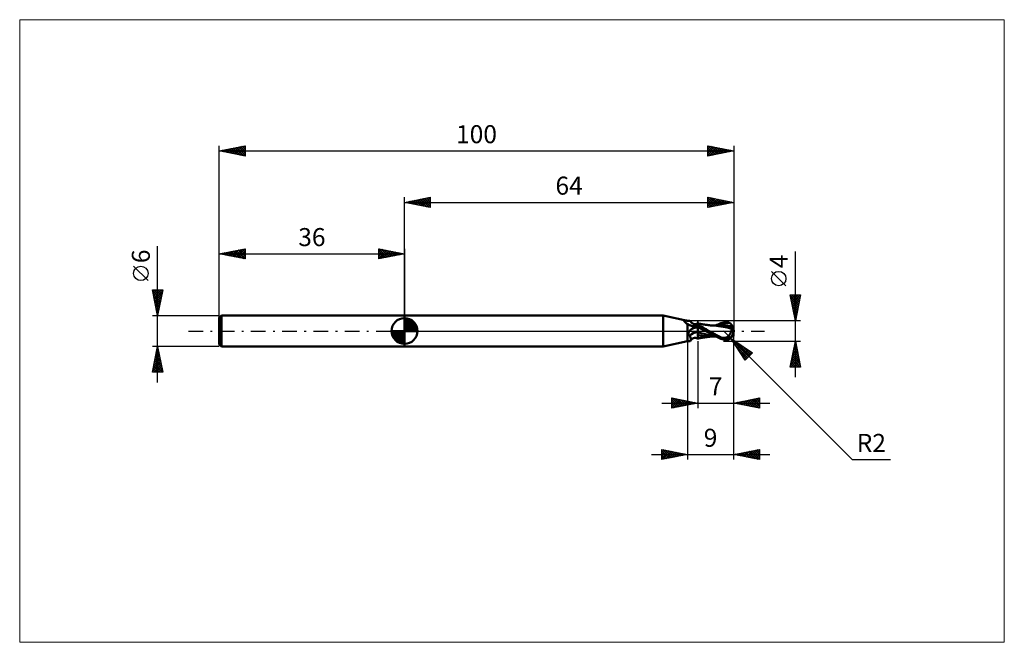
# Model space of a CAD drawing. Units: millimetres. Extents: x -75 to 117, y -61 to 61.
import ezdxf
from ezdxf.enums import TextEntityAlignment as Align

# ---------------------------------------------------------------- set-up
doc = ezdxf.new("R2010")
doc.units = ezdxf.units.MM
doc.header["$LTSCALE"] = 7.15
doc.linetypes.add('LONGDASH_DASH', pattern=[0.85, 0.4, -0.2, 0.05, -0.2])
for name, color, linetype in [('1', 4, 'CONTINUOUS'), ('2', 7, 'CONTINUOUS'), ('4', 2, 'LONGDASH_DASH'), ('CUT', 1, 'CONTINUOUS'), ('INFTOTAL', 9, 'CONTINUOUS'), ('NOCUT', 7, 'CONTINUOUS'), ('SK1', 4, 'CONTINUOUS'), ('SK2', 7, 'CONTINUOUS'), ('SK4', 2, 'LONGDASH_DASH')]:
    doc.layers.add(name, color=color, linetype=linetype)
doc.styles.get("Standard").update_dxf_attribs({"font": 'Monospac821 BT'})

msp = doc.modelspace()

# ---------------------------------------------------------------- linework, layer by layer
at = {"layer": '1', "color": 4, "linetype": 'CONTINUOUS', "lineweight": 50}
for p, q in [((0, 3), (50.3, 3)), ((0, -3), (0, 3)), ((55, 2), (50.3, 3)), ((50.3, -3), (50.3, 3)), ((54.3, 1.95), (54.36, 1.96)), ((54.36, 1.91), (54.3, 1.95)), ((54.36, 1.96), (54.4, 1.97)), ((54.4, 1.97), (54.45, 1.98)), ((54.45, 1.98), (54.49, 1.99)), ((54.49, 1.99), (54.52, 2)), ((54.52, 2), (54.55, 2)), ((54.55, 2), (54.58, 2.01)), ((54.58, 2.01), (54.61, 2.02)), ((54.61, 2.02), (54.63, 2.03)), ((54.63, 2.03), (54.65, 2.03)), ((54.65, 2.03), (54.67, 2.04)), ((54.72, 2.03), (54.67, 2.04)), ((54.77, 2.02), (54.72, 2.03)), ((54.81, 2.02), (54.77, 2.02)), ((54.86, 2.01), (54.81, 2.02)), ((54.91, 2), (54.86, 2.01)), ((54.95, 2), (54.91, 2)), ((55, 1.99), (54.95, 2)), ((55, 2), (55.21, 2)), ((55, 1.99), (55, 2)), ((55, 1.99), (55.04, 1.99)), ((55.04, 1.99), (55.07, 2)), ((55.07, 2), (55.11, 2)), ((55.11, 2), (55.14, 2)), ((55.14, 2), (55.17, 2)), ((55.17, 2), (55.21, 2)), ((55.27, 2), (55.21, 2)), ((55.34, 1.99), (55.27, 2)), ((55.4, 1.98), (55.34, 1.99)), ((55.45, 1.97), (55.4, 1.98)), ((55.5, 1.96), (55.45, 1.97)), ((55.54, 1.93), (55.5, 1.96)), ((55.58, 1.91), (55.54, 1.93)), ((54.41, 1.86), (54.36, 1.91)), ((54.46, 1.8), (54.41, 1.86)), ((54.52, 1.75), (54.46, 1.8)), ((54.58, 1.7), (54.52, 1.75)), ((54.65, 1.64), (54.58, 1.7)), ((54.71, 1.58), (54.65, 1.64)), ((54.78, 1.53), (54.71, 1.58)), ((54.85, 1.47), (54.78, 1.53)), ((54.92, 1.41), (54.85, 1.47)), ((55, 1.36), (54.92, 1.41)), ((55.09, 1.3), (55, 1.36)), ((55, -2), (55, 1.36)), ((55.19, 1.25), (55.09, 1.3)), ((55.29, 1.2), (55.19, 1.25)), ((55.39, 1.16), (55.29, 1.2)), ((55.49, 1.12), (55.39, 1.16)), ((55.4, -0.03), (55.43, 0)), ((55.43, 0), (55.46, 0.04)), ((55.46, 0.04), (55.5, 0.09)), ((55.6, 1.08), (55.49, 1.12)), ((55.5, 0.09), (55.54, 0.13)), ((55.54, 0.13), (55.58, 0.18)), ((55.61, 1.88), (55.58, 1.91)), ((55.58, 0.18), (55.63, 0.22)), ((55.71, 1.04), (55.6, 1.08)), ((55.64, 1.84), (55.61, 1.88)), ((55.63, 0.22), (55.67, 0.26)), ((55.67, 1.78), (55.64, 1.84)), ((55.7, 1.73), (55.67, 1.78)), ((55.67, 0.26), (55.72, 0.3)), ((55.77, 1.65), (55.7, 1.73)), ((55.82, 1), (55.71, 1.04)), ((55.72, 0.3), (55.77, 0.33)), ((55.82, 1.6), (55.77, 1.65)), ((55.77, 0.33), (55.82, 0.37)), ((55.89, 1.55), (55.82, 1.6)), ((55.93, 0.97), (55.82, 1)), ((55.82, 0.37), (55.87, 0.41)), ((55.87, 0.41), (55.92, 0.44)), ((55.96, 1.5), (55.89, 1.55)), ((55.92, 0.44), (56.05, 0.52)), ((56.04, 0.95), (55.93, 0.97)), ((56, 1.47), (55.96, 1.5)), ((56.05, 1.44), (56, 1.47)), ((56.16, 0.92), (56.04, 0.95)), ((56.11, 1.42), (56.05, 1.44)), ((56.05, 0.52), (56.2, 0.6)), ((56.19, 1.39), (56.11, 1.42)), ((56.21, 0.91), (56.16, 0.92)), ((56.27, 1.37), (56.19, 1.39)), ((56.2, 0.6), (56.35, 0.66)), ((56.26, 0.91), (56.21, 0.91)), ((56.31, 0.91), (56.26, 0.91)), ((56.34, 1.36), (56.27, 1.37)), ((56.36, 0.91), (56.31, 0.91)), ((56.4, 1.35), (56.34, 1.36)), ((56.35, 0.66), (56.5, 0.73)), ((56.36, 0.91), (56.42, 0.91)), ((56.45, 1.35), (56.4, 1.35)), ((56.42, 0.91), (56.47, 0.91)), ((56.45, 1.35), (56.54, 1.35)), ((56.47, 0.91), (56.52, 0.92)), ((56.5, 0.73), (56.66, 0.78)), ((56.52, 0.92), (56.57, 0.93)), ((56.54, 1.35), (56.63, 1.36)), ((56.57, 0.93), (56.62, 0.94)), ((56.62, 0.94), (56.66, 0.95)), ((56.63, 1.36), (56.72, 1.38)), ((56.66, 0.95), (56.71, 0.96)), ((56.66, 0.78), (56.83, 0.83)), ((56.71, 0.96), (56.75, 0.98)), ((56.72, 1.38), (56.81, 1.4)), ((56.75, 0.98), (56.79, 1)), ((56.79, 1), (56.83, 1.01)), ((56.81, 1.4), (56.89, 1.43)), ((56.83, 1.01), (56.86, 1.03)), ((56.83, 0.83), (57, 0.87)), ((56.86, 1.03), (56.89, 1.05)), ((56.89, 1.43), (57, 1.47)), ((56.89, 1.05), (56.92, 1.07)), ((56.92, 1.07), (56.94, 1.09)), ((56.94, 1.09), (56.97, 1.1)), ((56.97, 1.1), (56.98, 1.12)), ((56.98, 1.12), (57, 1.14)), ((57.05, 1.47), (57, 1.48)), ((57, -1.45), (57, 1.48)), ((57.2, 1.11), (57, 1.21)), ((57.22, 0.75), (57, 0.87)), ((57.26, 0.6), (57, 0.72)), ((57.1, 1.46), (57.05, 1.47)), ((57.15, 1.45), (57.1, 1.46)), ((57.2, 1.44), (57.15, 1.45)), ((57.25, 1.43), (57.2, 1.44)), ((57.41, 1.01), (57.2, 1.11)), ((57.44, 0.63), (57.22, 0.75)), ((57.3, 1.42), (57.25, 1.43)), ((57.52, 0.48), (57.26, 0.6)), ((57.35, 1.41), (57.3, 1.42)), ((57.41, 1.4), (57.35, 1.41)), ((57.46, 1.39), (57.41, 1.4)), ((57.62, 0.9), (57.41, 1.01)), ((57.67, 0.5), (57.44, 0.63)), ((57.51, 1.38), (57.46, 1.39)), ((57.6, 1.37), (57.51, 1.38)), ((57.79, 0.36), (57.52, 0.48)), ((57.7, 1.35), (57.6, 1.37)), ((57.83, 0.79), (57.62, 0.9)), ((57.89, 0.38), (57.67, 0.5)), ((57.79, 1.33), (57.7, 1.35)), ((57.88, 1.32), (57.79, 1.33)), ((58.05, 0.24), (57.79, 0.36)), ((58.04, 0.68), (57.83, 0.79)), ((57.95, 1.31), (57.88, 1.32)), ((58.11, 0.25), (57.89, 0.38)), ((58.02, 1.29), (57.95, 1.31)), ((58.11, 1.28), (58.02, 1.29)), ((58.24, 0.57), (58.04, 0.68)), ((58.31, 0.11), (58.05, 0.24)), ((58.19, 1.27), (58.11, 1.28)), ((58.33, 0.13), (58.11, 0.25)), ((58.28, 1.25), (58.19, 1.27)), ((58.45, 0.45), (58.24, 0.57)), ((58.36, 1.24), (58.28, 1.25)), ((58.57, -0.01), (58.31, 0.11)), ((58.55, 0), (58.33, 0.13)), ((58.45, 1.23), (58.36, 1.24)), ((58.53, 1.22), (58.45, 1.23)), ((58.65, 0.34), (58.45, 0.45)), ((58.61, 1.2), (58.53, 1.22)), ((58.55, 0), (58.55, 0)), ((58.68, 1.19), (58.61, 1.2)), ((58.84, 0.23), (58.65, 0.34)), ((58.76, 1.18), (58.68, 1.19)), ((58.84, 1.17), (58.76, 1.18)), ((58.89, 1.17), (58.84, 1.17)), ((59.04, 0.11), (58.84, 0.23)), ((58.94, 1.16), (58.89, 1.17)), ((58.99, 1.15), (58.94, 1.16)), ((59.04, 1.15), (58.99, 1.15)), ((59.11, 1.14), (59.04, 1.15)), ((59.24, 0), (59.04, 0.11)), ((59.18, 1.13), (59.11, 1.14)), ((59.25, 1.12), (59.18, 1.13)), ((59.6, -0.21), (59.24, 0)), ((59.32, 1.11), (59.25, 1.12)), ((59.37, 1.11), (59.32, 1.11)), ((59.43, 1.1), (59.37, 1.11)), ((59.49, 1.1), (59.43, 1.1)), ((59.55, 1.09), (59.49, 1.1)), ((59.61, 1.09), (59.55, 1.09)), ((59.67, 1.08), (59.61, 1.09)), ((59.74, 1.07), (59.67, 1.08)), ((59.8, 1.07), (59.74, 1.07)), ((59.86, 1.06), (59.8, 1.07)), ((59.93, 1.06), (59.86, 1.06)), ((59.99, 1.05), (59.93, 1.06)), ((60.06, 1.05), (59.99, 1.05)), ((60.07, 1.05), (60.01, 1.05)), ((60.11, 1.05), (60.06, 1.05)), ((60.14, 1.05), (60.07, 1.05)), ((60.17, 1.04), (60.11, 1.05)), ((60.2, 1.05), (60.14, 1.05)), ((60.22, 1.04), (60.17, 1.04)), ((60.25, 1.05), (60.2, 1.05)), ((60.28, 1.04), (60.22, 1.04)), ((60.31, 1.05), (60.25, 1.05)), ((60.64, 1.01), (60.28, 1.04)), ((60.37, 1.05), (60.31, 1.05)), ((60.45, 1.05), (60.37, 1.05)), ((60.53, 1.05), (60.45, 1.05)), ((60.48, 1.05), (60.73, 1.18)), ((60.6, 1.05), (60.53, 1.05)), ((60.69, 1.05), (60.6, 1.05)), ((61.04, 0.97), (60.64, 1.01)), ((60.79, 1.05), (60.69, 1.05)), ((60.73, 1.18), (60.99, 1.29)), ((60.88, 1.05), (60.79, 1.05)), ((60.96, 1.05), (60.88, 1.05)), ((60.9, 1.04), (61.28, 1.17)), ((61.05, 1.05), (60.96, 1.05)), ((60.99, 1.29), (61.24, 1.4)), ((61.48, 0.9), (61.04, 0.97)), ((61.14, 1.05), (61.05, 1.05)), ((61.22, 1.05), (61.14, 1.05)), ((61.29, 1.05), (61.22, 1.05)), ((61.24, 1.4), (61.49, 1.5)), ((61.28, 1.17), (61.65, 1.29)), ((61.39, 1.05), (61.29, 1.05)), ((61.49, 1.05), (61.39, 1.05)), ((61.92, 0.83), (61.48, 0.9)), ((61.49, 1.5), (61.75, 1.59)), ((61.58, 1.05), (61.49, 1.05)), ((61.68, 1.05), (61.58, 1.05)), ((61.65, 1.29), (62.02, 1.39)), ((61.93, 1.05), (61.68, 1.05)), ((61.75, 1.59), (62, 1.68)), ((62.34, 0.74), (61.92, 0.83)), ((62.18, 1.04), (61.93, 1.05)), ((62, 1.68), (62.08, 1.7)), ((62.02, 1.39), (62.39, 1.48)), ((62.08, 1.7), (62.16, 1.72)), ((62.16, 1.72), (62.23, 1.73)), ((62.42, 1.03), (62.18, 1.04)), ((62.23, 1.73), (62.31, 1.75)), ((62.31, 1.75), (62.39, 1.75)), ((62.74, 0.65), (62.34, 0.74)), ((62.39, 1.75), (62.47, 1.76)), ((62.39, 1.48), (62.76, 1.55)), ((62.67, 1.01), (62.42, 1.03)), ((62.47, 1.76), (62.54, 1.76)), ((62.62, 1.75), (62.54, 1.76)), ((62.69, 1.75), (62.62, 1.75)), ((62.92, 0.98), (62.67, 1.01)), ((62.77, 1.73), (62.69, 1.75)), ((63.18, 0.54), (62.74, 0.65)), ((62.76, 1.55), (63.13, 1.6)), ((62.84, 1.72), (62.77, 1.73)), ((62.92, 1.69), (62.84, 1.72)), ((62.99, 1.67), (62.92, 1.69)), ((63.17, 0.95), (62.92, 0.98)), ((63.06, 1.64), (62.99, 1.67)), ((63.13, 1.6), (63.06, 1.64)), ((63.2, 1.56), (63.13, 1.6)), ((63.26, 0.94), (63.17, 0.95)), ((63.63, 0.42), (63.18, 0.54)), ((63.26, 1.52), (63.2, 1.56)), ((63.32, 1.48), (63.26, 1.52)), ((63.35, 0.93), (63.26, 0.94)), ((63.38, 1.43), (63.32, 1.48)), ((63.43, 0.92), (63.35, 0.93)), ((63.43, 1.39), (63.38, 1.43)), ((63.48, 1.34), (63.43, 1.39)), ((63.52, 0.9), (63.43, 0.92)), ((63.52, 1.29), (63.48, 1.34)), ((63.51, -0.06), (63.53, 0.01)), ((63.56, 1.25), (63.52, 1.29)), ((63.61, 0.89), (63.52, 0.9)), ((63.53, 0.01), (63.55, 0.08)), ((63.55, 0.08), (63.57, 0.15)), ((63.6, 1.2), (63.56, 1.25)), ((63.57, 0.15), (63.59, 0.22)), ((63.59, 0.22), (63.6, 0.29)), ((63.63, 1.16), (63.6, 1.2)), ((63.6, 0.29), (63.62, 0.36)), ((63.7, 0.87), (63.61, 0.89)), ((63.62, 0.36), (63.63, 0.42)), ((63.65, 1.12), (63.63, 1.16)), ((63.63, 0.5), (63.64, 0.5)), ((63.63, 0.49), (63.63, 0.5)), ((63.63, 0.48), (63.63, 0.49)), ((63.63, 0.47), (63.63, 0.48)), ((63.63, 0.46), (63.63, 0.47)), ((63.63, 0.45), (63.63, 0.46)), ((63.63, 0.44), (63.63, 0.45)), ((63.63, 0.42), (63.63, 0.44)), ((63.64, 0.5), (63.65, 0.51)), ((63.67, 1.09), (63.65, 1.12)), ((63.65, 0.51), (63.66, 0.51)), ((63.66, 0.51), (63.67, 0.51)), ((63.69, 1.05), (63.67, 1.09)), ((63.67, 0.51), (63.68, 0.51)), ((63.68, 0.51), (63.69, 0.52)), ((63.71, 1.02), (63.69, 1.05)), ((63.69, 0.52), (63.7, 0.52)), ((63.7, 0.87), (63.71, 0.88)), ((63.7, 0.85), (63.7, 0.87)), ((63.7, 0.82), (63.7, 0.85)), ((63.7, 0.79), (63.7, 0.82)), ((63.7, 0.76), (63.7, 0.79)), ((63.7, 0.73), (63.7, 0.76)), ((63.7, 0.7), (63.7, 0.73)), ((63.7, 0.67), (63.7, 0.7)), ((63.7, 0.63), (63.7, 0.67)), ((63.7, 0.59), (63.7, 0.63)), ((63.7, 0.56), (63.7, 0.59)), ((63.7, 0.52), (63.7, 0.56)), ((63.72, 0.99), (63.71, 1.02)), ((63.71, 0.88), (63.72, 0.9)), ((63.72, 0.96), (63.72, 0.99)), ((63.73, 0.94), (63.72, 0.96)), ((63.72, 0.9), (63.73, 0.91)), ((63.73, 0.91), (63.73, 0.94)), ((64, 0), (63.94, 0)), ((55.21, -0.47), (55.22, -0.44)), ((55.21, -0.51), (55.21, -0.47)), ((55.21, -0.54), (55.21, -0.51)), ((55.21, -0.58), (55.21, -0.54)), ((55.21, -0.61), (55.21, -0.58)), ((55.22, -0.65), (55.21, -0.61)), ((55.22, -0.4), (55.23, -0.37)), ((55.22, -0.44), (55.22, -0.4)), ((55.23, -0.68), (55.22, -0.65)), ((55.23, -0.37), (55.24, -0.33)), ((55.24, -0.71), (55.23, -0.68)), ((55.24, -0.33), (55.25, -0.3)), ((55.25, -0.74), (55.24, -0.71)), ((55.25, -0.3), (55.27, -0.27)), ((55.27, -0.77), (55.25, -0.74)), ((55.27, -0.27), (55.28, -0.23)), ((55.29, -0.8), (55.27, -0.77)), ((55.28, -0.23), (55.3, -0.2)), ((55.31, -0.83), (55.29, -0.8)), ((55.3, -0.2), (55.32, -0.17)), ((55.33, -0.85), (55.31, -0.83)), ((55.32, -0.17), (55.33, -0.13)), ((55.33, -0.13), (55.36, -0.1)), ((55.35, -0.88), (55.33, -0.85)), ((55.38, -0.9), (55.35, -0.88)), ((55.36, -0.1), (55.38, -0.07)), ((55.38, -0.07), (55.4, -0.03)), ((55.41, -0.92), (55.38, -0.9)), ((55.44, -0.94), (55.41, -0.92)), ((55.47, -0.96), (55.44, -0.94)), ((55.51, -1.06), (55.47, -0.96)), ((55.55, -1.16), (55.51, -1.06)), ((55.59, -1.25), (55.55, -1.16)), ((55.56, -1.92), (55.6, -1.89)), ((55.62, -1.34), (55.59, -1.25)), ((55.6, -1.89), (55.64, -1.84)), ((55.64, -1.43), (55.62, -1.34)), ((55.66, -1.51), (55.64, -1.43)), ((55.64, -1.84), (55.67, -1.78)), ((55.64, -1.84), (55.66, -1.79)), ((55.67, -1.59), (55.66, -1.51)), ((55.66, -1.79), (55.67, -1.73)), ((55.68, -1.66), (55.67, -1.59)), ((55.67, -1.73), (55.68, -1.66)), ((55.67, -1.78), (55.7, -1.73)), ((55.7, -1.73), (55.77, -1.65)), ((55.77, -1.65), (55.82, -1.6)), ((55.82, -1.6), (55.89, -1.55)), ((55.89, -1.55), (55.96, -1.5)), ((55.96, -1.5), (56, -1.47)), ((56, -1.47), (56.05, -1.44)), ((56.05, -1.44), (56.11, -1.42)), ((56.11, -1.42), (56.19, -1.39)), ((56.19, -1.39), (56.27, -1.37)), ((56.27, -1.37), (56.34, -1.36)), ((56.34, -1.36), (56.4, -1.35)), ((56.4, -1.35), (56.45, -1.35)), ((56.54, -1.35), (56.45, -1.35)), ((56.63, -1.36), (56.54, -1.35)), ((56.72, -1.38), (56.63, -1.36)), ((56.81, -1.4), (56.72, -1.38)), ((56.89, -1.43), (56.81, -1.4)), ((57, -1.47), (56.89, -1.43)), ((57.42, -0.36), (57, -0.24)), ((57.43, -0.86), (57, -0.77)), ((57, -1.46), (57, -1.45)), ((57, -1.47), (57, -1.46)), ((57, -1.48), (57.05, -1.47)), ((57, -1.48), (57, -1.47)), ((57, -1.47), (57, -1.47)), ((57, -1.48), (57, -1.48)), ((57, -1.48), (57, -1.48)), ((57.05, -1.47), (57.1, -1.46)), ((57.1, -1.46), (57.15, -1.45)), ((57.15, -1.45), (57.2, -1.44)), ((57.2, -1.44), (57.25, -1.43)), ((57.25, -1.43), (57.31, -1.42)), ((57.31, -1.42), (57.36, -1.41)), ((57.36, -1.41), (57.41, -1.4)), ((57.41, -1.4), (57.46, -1.39)), ((57.83, -0.48), (57.42, -0.36)), ((57.88, -0.93), (57.43, -0.86)), ((57.46, -1.39), (57.51, -1.38)), ((57.51, -1.38), (57.61, -1.36)), ((57.61, -1.36), (57.7, -1.35)), ((57.7, -1.35), (57.79, -1.33)), ((57.79, -1.33), (57.89, -1.32)), ((58.25, -0.58), (57.83, -0.48)), ((58.31, -0.98), (57.88, -0.93)), ((57.89, -1.32), (57.95, -1.3)), ((57.95, -1.3), (58.02, -1.29)), ((58.02, -1.29), (58.11, -1.28)), ((58.11, -1.28), (58.2, -1.27)), ((58.2, -1.27), (58.28, -1.25)), ((58.66, -0.68), (58.25, -0.58)), ((58.28, -1.25), (58.37, -1.24)), ((58.73, -1.02), (58.31, -0.98)), ((58.37, -1.24), (58.45, -1.23)), ((58.45, -1.23), (58.53, -1.21)), ((58.53, -1.21), (58.61, -1.2)), ((58.56, 0), (58.55, 0)), ((58.56, -0.01), (58.56, 0)), ((58.57, -0.01), (58.56, -0.01)), ((58.56, -0.01), (58.56, -0.01)), ((58.57, -0.01), (58.57, -0.01)), ((59.1, -0.32), (58.57, -0.01)), ((58.61, -1.2), (58.69, -1.19)), ((59.08, -0.78), (58.66, -0.68)), ((58.69, -1.19), (58.77, -1.18)), ((59.15, -1.05), (58.73, -1.02)), ((58.77, -1.18), (58.84, -1.17)), ((58.84, -1.17), (58.89, -1.16)), ((58.89, -1.16), (58.94, -1.16)), ((58.94, -1.16), (58.99, -1.15)), ((58.99, -1.15), (59.04, -1.15)), ((59.04, -1.15), (59.11, -1.14)), ((59.49, -0.85), (59.08, -0.78)), ((59.62, -0.6), (59.1, -0.32)), ((59.11, -1.14), (59.18, -1.13)), ((59.62, -1.05), (59.15, -1.05)), ((59.18, -1.13), (59.25, -1.12)), ((59.25, -1.12), (59.32, -1.11)), ((59.32, -1.11), (59.38, -1.11)), ((59.38, -1.11), (59.44, -1.1)), ((59.44, -1.1), (59.5, -1.1)), ((59.91, -0.92), (59.49, -0.85)), ((59.5, -1.1), (59.56, -1.09)), ((59.56, -1.09), (59.62, -1.09)), ((59.94, -0.4), (59.6, -0.21)), ((60.06, -0.84), (59.62, -0.6)), ((59.62, -1.05), (59.69, -1.05)), ((59.62, -1.09), (59.68, -1.08)), ((59.68, -1.08), (59.75, -1.07)), ((59.69, -1.05), (59.75, -1.05)), ((59.75, -1.05), (59.82, -1.05)), ((59.75, -1.07), (59.81, -1.07)), ((59.81, -1.07), (59.87, -1.06)), ((59.82, -1.05), (59.89, -1.05)), ((59.87, -1.06), (59.94, -1.06)), ((59.89, -1.05), (59.96, -1.05)), ((60.32, -0.97), (59.91, -0.92)), ((60.23, -0.56), (59.94, -0.4)), ((59.94, -1.06), (60, -1.05)), ((59.96, -1.05), (60.02, -1.05)), ((60.02, -1.05), (60.09, -1.05)), ((60.41, -1.02), (60.06, -0.84)), ((60.09, -1.05), (60.16, -1.05)), ((60.16, -1.05), (60.21, -1.05)), ((60.21, -1.05), (60.27, -1.05)), ((60.47, -0.69), (60.23, -0.56)), ((60.27, -1.05), (60.33, -1.05)), ((60.33, -1.05), (60.4, -1.05)), ((60.4, -1.05), (60.48, -1.05)), ((60.69, -1.16), (60.41, -1.02)), ((60.66, -0.8), (60.47, -0.69)), ((60.84, -0.9), (60.66, -0.8)), ((60.95, -1.28), (60.69, -1.16)), ((61.03, -0.99), (60.84, -0.9)), ((61.21, -1.39), (60.95, -1.28)), ((61.21, -1.08), (61.03, -0.99)), ((61.4, -1.17), (61.21, -1.08)), ((61.48, -1.49), (61.21, -1.39)), ((61.58, -1.25), (61.4, -1.17)), ((61.74, -1.59), (61.48, -1.49)), ((61.77, -1.33), (61.58, -1.25)), ((62, -1.68), (61.74, -1.59)), ((61.77, -1.33), (61.85, -1.33)), ((61.77, -1.36), (61.77, -1.33)), ((61.85, -1.33), (61.93, -1.33)), ((61.93, -1.33), (62.02, -1.32)), ((62, -1.68), (62, -1.48)), ((62.08, -1.7), (62, -1.68)), ((62.02, -1.32), (62.1, -1.32)), ((62.16, -1.72), (62.08, -1.7)), ((62.1, -1.32), (62.18, -1.32)), ((62.23, -1.73), (62.16, -1.72)), ((62.18, -1.32), (62.26, -1.32)), ((62.31, -1.75), (62.23, -1.73)), ((62.26, -1.32), (62.34, -1.32)), ((62.39, -1.75), (62.31, -1.75)), ((62.34, -1.32), (62.43, -1.31)), ((62.34, -1.51), (62.34, -1.32)), ((62.47, -1.76), (62.39, -1.75)), ((62.43, -1.31), (62.51, -1.29)), ((62.54, -1.76), (62.47, -1.76)), ((62.51, -1.29), (62.58, -1.27)), ((62.54, -1.76), (62.62, -1.75)), ((62.58, -1.27), (62.64, -1.25)), ((62.62, -1.75), (62.69, -1.75)), ((62.64, -1.25), (62.7, -1.21)), ((62.69, -1.75), (62.77, -1.73)), ((62.7, -1.21), (62.76, -1.18)), ((62.76, -1.18), (62.82, -1.14)), ((62.77, -1.73), (62.84, -1.72)), ((62.82, -1.14), (62.88, -1.1)), ((62.84, -1.72), (62.92, -1.69)), ((62.88, -1.1), (62.93, -1.05)), ((62.92, -1.69), (62.99, -1.67)), ((62.93, -1.05), (62.99, -1)), ((62.99, -1), (63.04, -0.94)), ((62.99, -1.67), (63.06, -1.64)), ((63.04, -0.94), (63.09, -0.88)), ((63.06, -1.64), (63.13, -1.6)), ((63.09, -0.88), (63.14, -0.82)), ((63.13, -1.6), (63.2, -1.56)), ((63.14, -0.82), (63.18, -0.75)), ((63.18, -0.75), (63.23, -0.68)), ((63.2, -1.56), (63.26, -1.52)), ((63.23, -0.68), (63.27, -0.61)), ((63.26, -1.52), (63.32, -1.48)), ((63.27, -0.61), (63.31, -0.54)), ((63.31, -0.54), (63.35, -0.46)), ((63.32, -1.48), (63.38, -1.43)), ((63.35, -0.46), (63.39, -0.38)), ((63.38, -1.43), (63.43, -1.39)), ((63.39, -0.38), (63.42, -0.3)), ((63.42, -0.3), (63.45, -0.22)), ((63.43, -1.39), (63.48, -1.34)), ((63.45, -0.22), (63.48, -0.14)), ((63.48, -0.14), (63.51, -0.06)), ((63.48, -1.34), (63.52, -1.29)), ((63.52, -1.29), (63.56, -1.25)), ((63.56, -1.25), (63.6, -1.2)), ((0, -3), (50.3, -3)), ((50.3, -3), (55, -2)), ((55, -2), (55.21, -2)), ((55.21, -2), (55.29, -2)), ((55.29, -2), (55.37, -1.99)), ((55.37, -1.99), (55.44, -1.97)), ((55.44, -1.97), (55.51, -1.95)), ((55.51, -1.95), (55.56, -1.92))]:
    msp.add_line(p, q, dxfattribs=at)
msp.add_arc((62, 0), 2, 323.1479, 36.8521, dxfattribs=at)
for centre, major_axis, ratio, start_param, end_param in [((56.24, 2.94), (1.15, 1.72), 0.91505, 2.615538, 2.835526), ((57.33, -2.21), (-1.67, 2.5), 0.91505, 5.770182, 6.176249), ((56.24, 2.94), (1.15, 1.72), 0.91505, 3.711932, 4.174693), ((62.5, 0.11), (-0.36, 1.69), 0.859393, 2.557629, 4.468234), ((62.51, 0.11), (-0.35, 1.62), 0.859393, 2.783856, 4.468234), ((62.13, -0.4), (1.78, 0.55), 0.53674, 6.13489, 6.716151), ((62.12, -0.4), (1.85, 0.57), 0.53674, 6.118193, 6.692188), ((57.12, -2.35), (-1.21, 1.81), 0.915049, 5.709777, 6.586586), ((63.09, 0.07), (-3.07, 0.31), 0.542996, 1.18357, 1.38241), ((64, 0), (-3.46, 0.37), 0.568606, 0.93159, 1.015423)]:
    msp.add_ellipse(centre, major_axis=major_axis, ratio=ratio, start_param=start_param, end_param=end_param, dxfattribs=at)
at = {"layer": '2', "color": 7, "linetype": 'CONTINUOUS', "lineweight": 25}
for p, q in [((0, 3), (0, 26)), ((0, 25), (5, 26)), ((0, 25), (64, 25)), ((5, 24), (0, 25)), ((0.03, 25.01), (0.04, 24.99)), ((0.33, 24.93), (0.49, 25.1)), ((0.38, 25.08), (0.57, 24.89)), ((0.68, 24.86), (1.02, 25.2)), ((0.73, 25.15), (1.1, 24.78)), ((1.03, 24.79), (1.55, 25.31)), ((1.09, 25.22), (1.63, 24.67)), ((1.39, 24.72), (2.08, 25.42)), ((1.44, 25.29), (2.16, 24.57)), ((1.74, 24.65), (2.61, 25.52)), ((1.79, 25.36), (2.69, 24.46)), ((2.1, 24.58), (3.14, 25.63)), ((2.15, 25.43), (3.22, 24.36)), ((2.45, 24.51), (3.67, 25.73)), ((2.5, 25.5), (3.75, 24.25)), ((2.8, 24.44), (4.2, 25.84)), ((2.85, 25.57), (4.28, 24.14)), ((3.16, 24.37), (4.73, 25.95)), ((3.21, 25.64), (4.81, 24.04)), ((3.51, 24.3), (5, 25.79)), ((3.56, 25.71), (5, 24.27)), ((3.86, 24.23), (5, 25.36)), ((3.92, 25.78), (5, 24.7)), ((4.22, 24.16), (5, 24.94)), ((4.27, 25.85), (5, 25.12)), ((4.62, 25.92), (5, 25.55)), ((4.98, 26), (5, 25.97)), ((5, 26), (5, 24)), ((59, 24), (59, 26)), ((59, 26), (64, 25)), ((59, 25.99), (59.01, 26)), ((59, 25.56), (59.36, 25.93)), ((59, 25.14), (59.72, 25.86)), ((59, 25.85), (60.54, 24.31)), ((59, 24.72), (60.07, 25.79)), ((59, 24.29), (60.42, 25.72)), ((59, 25.43), (60.19, 24.24)), ((64, 25), (59, 24)), ((59, 25), (59.84, 24.17)), ((59.17, 24.03), (60.78, 25.64)), ((59.35, 25.93), (60.9, 24.38)), ((59.7, 24.14), (61.13, 25.57)), ((59.88, 25.82), (61.25, 24.45)), ((60.23, 24.25), (61.48, 25.5)), ((60.41, 25.72), (61.6, 24.52)), ((60.76, 24.35), (61.84, 25.43)), ((60.94, 25.61), (61.96, 24.59)), ((61.29, 24.46), (62.19, 25.36)), ((61.47, 25.51), (62.31, 24.66)), ((61.82, 24.56), (62.54, 25.29)), ((62, 25.4), (62.67, 24.73)), ((62.35, 24.67), (62.9, 25.22)), ((62.53, 25.29), (63.02, 24.8)), ((62.88, 24.78), (63.25, 25.15)), ((63.06, 25.19), (63.37, 24.87)), ((63.41, 24.88), (63.61, 25.08)), ((63.59, 25.08), (63.73, 24.95)), ((63.94, 24.99), (63.96, 25.01)), ((64, 26), (64, -1)), ((4.57, 24.09), (5, 24.52)), ((4.92, 24.02), (5, 24.09)), ((59, 24.58), (59.48, 24.1)), ((59, 24.16), (59.13, 24.03)), ((76, -9), (76, 15.47)), ((74.15, 8.79), (71.35, 11.59)), ((76, 2), (75, 7)), ((75, 7), (77, 7)), ((75.03, 6.85), (76.65, 5.24)), ((75.04, 6.82), (75.22, 7)), ((75.11, 6.46), (75.65, 7)), ((75.14, 6.32), (76.58, 4.88)), ((75.18, 6.11), (76.07, 7)), ((75.24, 5.79), (76.51, 4.53)), ((75.25, 5.75), (76.49, 7)), ((75.31, 7), (76.72, 5.59)), ((75.32, 5.4), (76.92, 7)), ((75.39, 5.05), (76.91, 6.57)), ((75.46, 4.69), (76.81, 6.04)), ((75.73, 7), (76.79, 5.94)), ((77, 7), (76, 2)), ((76.16, 7), (76.86, 6.3)), ((76.58, 7), (76.93, 6.65)), ((75.35, 5.26), (76.44, 4.18)), ((75.45, 4.73), (76.36, 3.82)), ((75.53, 4.34), (76.7, 5.51)), ((75.56, 4.2), (76.29, 3.47)), ((75.6, 3.99), (76.6, 4.98)), ((75.67, 3.63), (76.49, 4.45)), ((75.74, 3.28), (76.38, 3.92)), ((77, 2), (62, 2)), ((75.67, 3.67), (76.22, 3.11)), ((75.77, 3.14), (76.15, 2.76)), ((75.81, 2.93), (76.28, 3.39)), ((75.88, 2.61), (76.08, 2.41)), ((75.89, 2.57), (76.17, 2.86)), ((75.96, 2.22), (76.07, 2.33)), ((75.98, 2.08), (76.01, 2.05)), ((55, 0), (55, -25)), ((63.42, -1.41), (62.01, 0.01)), ((64, -15), (64, 1)), ((64, -25), (64, 1)), ((63.42, -1.41), (87.01, -25)), ((63.42, -1.41), (67.66, -4.24)), ((66.25, -5.65), (63.42, -1.41)), ((63.56, -1.61), (63.62, -1.54)), ((63.56, -1.62), (66.92, -4.98)), ((63.73, -1.87), (63.88, -1.71)), ((63.9, -2.12), (64.13, -1.88)), ((57, -2), (57, -15)), ((62, -2), (77, -2)), ((64.07, -2.38), (64.39, -2.05)), ((64.24, -2.63), (64.64, -2.22)), ((64.41, -2.88), (64.9, -2.39)), ((64.41, -2.89), (66.71, -5.19)), ((64.48, -2.12), (67.13, -4.77)), ((64.57, -3.14), (65.15, -2.56)), ((64.74, -3.39), (65.41, -2.73)), ((64.91, -3.65), (65.66, -2.9)), ((65.08, -3.9), (65.92, -3.07)), ((65.25, -4.16), (66.17, -3.24)), ((65.42, -4.41), (66.42, -3.41)), ((65.59, -4.67), (66.68, -3.58)), ((65.76, -2.97), (67.35, -4.55)), ((65.76, -4.92), (66.93, -3.75)), ((67.03, -3.81), (67.56, -4.34)), ((75, -7), (76, -2)), ((75.54, -4.32), (76.31, -3.55)), ((75.64, -3.79), (76.24, -3.19)), ((75.69, -3.56), (76.47, -4.34)), ((75.75, -3.26), (76.17, -2.84)), ((75.76, -3.21), (76.36, -3.81)), ((75.83, -2.86), (76.26, -3.28)), ((75.85, -2.73), (76.1, -2.49)), ((75.9, -2.5), (76.15, -2.75)), ((75.96, -2.2), (76.03, -2.13)), ((75.97, -2.15), (76.04, -2.22)), ((76, -2), (77, -7)), ((65.26, -4.16), (66.5, -5.4)), ((65.93, -5.18), (67.19, -3.92)), ((66.1, -5.43), (67.44, -4.09)), ((66.11, -5.44), (66.28, -5.61)), ((67.66, -4.24), (66.25, -5.65)), ((75.01, -6.97), (76.66, -5.32)), ((75.11, -6.44), (76.59, -4.96)), ((75.22, -5.91), (76.52, -4.61)), ((75.26, -5.68), (76.58, -7)), ((75.32, -5.38), (76.45, -4.26)), ((75.33, -5.33), (77, -7)), ((75.4, -4.98), (76.89, -6.47)), ((75.4, -7), (76.73, -5.67)), ((75.43, -4.85), (76.38, -3.9)), ((75.48, -4.62), (76.79, -5.93)), ((75.55, -4.27), (76.68, -5.4)), ((75.62, -3.92), (76.57, -4.87)), ((77, -7), (75, -7)), ((75.05, -6.74), (75.31, -7)), ((75.12, -6.39), (75.73, -7)), ((75.19, -6.04), (76.16, -7)), ((75.83, -7), (76.8, -6.02)), ((76.25, -7), (76.88, -6.38)), ((76.68, -7), (76.95, -6.73)), ((52, -15), (52, -13)), ((52, -13), (57, -14)), ((52, -13.19), (52.16, -13.03)), ((52, -13.62), (52.51, -13.1)), ((52, -14.04), (52.87, -13.17)), ((52, -14.46), (53.22, -13.24)), ((52, -14.89), (53.57, -13.31)), ((52, -13.39), (53.34, -14.73)), ((52.04, -13.01), (53.69, -14.66)), ((52.39, -14.92), (53.93, -13.39)), ((52.57, -13.11), (54.05, -14.59)), ((53.1, -13.22), (54.4, -14.52)), ((53.63, -13.33), (54.75, -14.45)), ((64, -14), (69, -13)), ((66.26, -14.45), (67.38, -13.32)), ((66.61, -14.52), (67.91, -13.22)), ((66.96, -14.59), (68.44, -13.11)), ((67.23, -13.35), (68.85, -14.97)), ((67.32, -14.66), (68.97, -13.01)), ((67.59, -13.28), (69, -14.69)), ((67.94, -13.21), (69, -14.27)), ((68.3, -13.14), (69, -13.85)), ((68.65, -13.07), (69, -13.42)), ((69, -13), (69, -15)), ((50, -14), (71, -14)), ((52, -13.82), (52.99, -14.8)), ((57, -14), (52, -15)), ((52, -14.24), (52.63, -14.87)), ((52, -14.66), (52.28, -14.94)), ((52.92, -14.82), (54.28, -13.46)), ((53.45, -14.71), (54.63, -13.53)), ((53.98, -14.6), (54.99, -13.6)), ((54.16, -13.43), (55.11, -14.38)), ((54.51, -14.5), (55.34, -13.67)), ((54.69, -13.54), (55.46, -14.31)), ((55.04, -14.39), (55.7, -13.74)), ((55.22, -13.64), (55.81, -14.24)), ((55.57, -14.29), (56.05, -13.81)), ((55.75, -13.75), (56.17, -14.17)), ((56.1, -14.18), (56.4, -13.88)), ((56.28, -13.86), (56.52, -14.1)), ((56.63, -14.07), (56.76, -13.95)), ((56.81, -13.96), (56.88, -14.02)), ((69, -15), (64, -14)), ((64.05, -13.99), (64.08, -14.02)), ((64.13, -14.03), (64.2, -13.96)), ((64.41, -13.92), (64.61, -14.12)), ((64.49, -14.1), (64.73, -13.85)), ((64.76, -13.85), (65.14, -14.23)), ((64.84, -14.17), (65.26, -13.75)), ((65.11, -13.78), (65.67, -14.33)), ((65.19, -14.24), (65.79, -13.64)), ((65.47, -13.71), (66.2, -14.44)), ((65.55, -14.31), (66.32, -13.54)), ((65.82, -13.64), (66.73, -14.55)), ((65.9, -14.38), (66.85, -13.43)), ((66.17, -13.57), (67.26, -14.65)), ((66.53, -13.49), (67.79, -14.76)), ((66.88, -13.42), (68.32, -14.86)), ((67.67, -14.73), (69, -13.4)), ((68.02, -14.8), (69, -13.83)), ((68.38, -14.88), (69, -14.25)), ((68.73, -14.95), (69, -14.68)), ((48, -24), (71, -24)), ((50, -25), (50, -23)), ((50, -23), (55, -24)), ((50, -23.13), (50.11, -23.02)), ((50, -23.55), (50.46, -23.09)), ((50, -23.98), (50.82, -23.16)), ((50, -24.4), (51.17, -23.23)), ((50, -23.27), (51.44, -24.71)), ((50, -24.83), (51.52, -23.3)), ((50, -23.7), (51.09, -24.78)), ((55, -24), (50, -25)), ((50, -24.12), (50.73, -24.85)), ((50, -24.54), (50.38, -24.92)), ((50.19, -23.04), (51.79, -24.64)), ((50.31, -24.94), (51.88, -23.38)), ((50.72, -23.14), (52.15, -24.57)), ((50.85, -24.83), (52.23, -23.45)), ((51.25, -23.25), (52.5, -24.5)), ((51.38, -24.72), (52.58, -23.52)), ((51.78, -23.36), (52.85, -24.43)), ((51.91, -24.62), (52.94, -23.59)), ((52.31, -23.46), (53.21, -24.36)), ((52.44, -24.51), (53.29, -23.66)), ((52.84, -23.57), (53.56, -24.29)), ((52.97, -24.41), (53.64, -23.73)), ((53.37, -23.67), (53.92, -24.22)), ((53.5, -24.3), (54, -23.8)), ((53.9, -23.78), (54.27, -24.15)), ((54.03, -24.19), (54.35, -23.87)), ((54.43, -23.89), (54.62, -24.08)), ((54.56, -24.09), (54.7, -23.94)), ((54.96, -23.99), (54.98, -24)), ((64, -24), (69, -23)), ((69, -25), (64, -24)), ((64.25, -23.95), (64.38, -24.08)), ((64.34, -24.07), (64.5, -23.9)), ((64.61, -23.88), (64.91, -24.18)), ((64.69, -24.14), (65.03, -23.79)), ((64.96, -23.81), (65.44, -24.29)), ((65.04, -24.21), (65.56, -23.69)), ((65.31, -23.74), (65.97, -24.39)), ((65.4, -24.28), (66.09, -23.58)), ((65.67, -23.67), (66.5, -24.5)), ((65.75, -24.35), (66.62, -23.48)), ((66.02, -23.6), (67.03, -24.61)), ((66.1, -24.42), (67.15, -23.37)), ((66.38, -23.52), (67.56, -24.71)), ((66.46, -24.49), (67.69, -23.26)), ((66.73, -23.45), (68.09, -24.82)), ((66.81, -24.56), (68.22, -23.16)), ((67.08, -23.38), (68.62, -24.92)), ((67.16, -24.63), (68.75, -23.05)), ((67.44, -23.31), (69, -24.88)), ((67.52, -24.7), (69, -23.22)), ((67.79, -23.24), (69, -24.45)), ((67.87, -24.77), (69, -23.65)), ((68.14, -23.17), (69, -24.03)), ((68.22, -24.84), (69, -24.07)), ((68.5, -23.1), (69, -23.6)), ((68.58, -24.92), (69, -24.49)), ((68.85, -23.03), (69, -23.18)), ((69, -23), (69, -25)), ((50, -24.97), (50.03, -24.99)), ((68.93, -24.99), (69, -24.92)), ((87.01, -25), (94.49, -25))]:
    msp.add_line(p, q, dxfattribs=at)
msp.add_circle((72.75, 10.19), 1.4, dxfattribs=at)
at = {"layer": '4', "color": 2, "linetype": 'LONGDASH_DASH', "lineweight": 25}
msp.add_line((0, 0), (64, 0), dxfattribs=at)
at = {"layer": 'CUT', "color": 1, "linetype": 'CONTINUOUS', "lineweight": 25}
for p, q in [((62, 2), (57, 2)), ((57, 2), (57, 1.99)), ((57, 1.99), (57, 0)), ((57, 0), (64, 0))]:
    msp.add_line(p, q, dxfattribs=at)
msp.add_arc((62, 0), 2, 0, 90, dxfattribs=at)
at = {"layer": 'INFTOTAL', "color": 9, "linetype": 'CONTINUOUS', "lineweight": 18}
for p, q in [((116.6, 60.5), (-74.8, 60.5)), ((-74.8, 60.5), (-74.8, -60.5)), ((116.6, -60.5), (116.6, 60.5)), ((-74.8, -60.5), (116.6, -60.5))]:
    msp.add_line(p, q, dxfattribs=at)
at = {"layer": 'NOCUT', "color": 7, "linetype": 'CONTINUOUS', "lineweight": 25}
for p, q in [((50.3, 3), (0, 3)), ((0, 3), (0, 0)), ((55, 2), (50.3, 3)), ((57, 2), (55, 2)), ((57, 1.99), (57, 2)), ((57, 0), (57, 1.99)), ((0, 0), (57, 0))]:
    msp.add_line(p, q, dxfattribs=at)
at = {"layer": 'SK1', "color": 4, "linetype": 'CONTINUOUS', "lineweight": 50}
for p, q in [((-35.6, 3), (-36, 2.6)), ((-36, 2.6), (-36, -2.6)), ((0, 3), (-35.6, 3)), ((-35.6, 3), (-35.6, -3)), ((0, 0), (0, 2.5)), ((0, 2.44), (0.06, 2.5)), ((0, 2.08), (0.39, 2.47)), ((0, 2.44), (2.44, 0)), ((0, 1.73), (0.68, 2.41)), ((0, 1.37), (0.94, 2.32)), ((0, 1.02), (1.18, 2.2)), ((0, 2.08), (2.08, 0)), ((0, 0.67), (1.4, 2.07)), ((0, 0.31), (1.6, 1.92)), ((0.31, 2.48), (2.48, 0.31)), ((0.76, 2.38), (2.38, 0.76)), ((1.49, 2.01), (2.01, 1.49)), ((0, 0), (-2.5, 0)), ((-2.5, -0.06), (-2.44, 0)), ((-2.47, -0.39), (-2.08, 0)), ((-2.41, -0.68), (-1.73, 0)), ((-2.32, -0.94), (-1.37, 0)), ((-2.2, -1.18), (-1.02, 0)), ((-2.16, 0), (0, -2.16)), ((-2.07, -1.4), (-0.67, 0)), ((-1.92, -1.6), (-0.31, 0)), ((-1.81, 0), (0, -1.81)), ((-1.45, 0), (0, -1.45)), ((-1.1, 0), (0, -1.1)), ((-0.75, 0), (0, -0.75)), ((-0.39, 0), (0, -0.39)), ((-0.04, 0), (0, -0.04)), ((0, 1.73), (1.73, 0)), ((0, 1.37), (1.37, 0)), ((0, 1.02), (1.02, 0)), ((0, 0.67), (0.67, 0)), ((0, 0.31), (0.31, 0)), ((0, 0), (2.5, 0)), ((0, -2.5), (0, 0)), ((0.04, 0), (1.79, 1.75)), ((0.39, 0), (1.95, 1.56)), ((0.75, 0), (2.1, 1.35)), ((1.1, 0), (2.23, 1.13)), ((1.45, 0), (2.34, 0.88)), ((1.81, 0), (2.42, 0.62)), ((2.16, 0), (2.48, 0.32)), ((-2.5, -0.02), (-0.02, -2.5)), ((-2.47, -0.4), (-0.4, -2.47)), ((-2.34, -0.88), (-0.88, -2.34)), ((-1.75, -1.79), (0, -0.04)), ((-1.56, -1.95), (0, -0.39)), ((-1.35, -2.1), (0, -0.75)), ((-1.13, -2.23), (0, -1.1)), ((-0.88, -2.34), (0, -1.45)), ((-0.62, -2.42), (0, -1.81)), ((-36, -2.6), (-35.6, -3)), ((-35.6, -3), (0, -3)), ((-0.32, -2.48), (0, -2.16))]:
    msp.add_line(p, q, dxfattribs=at)
for start, end in [(90, 180), (0, 90), (180, 270), (270, 0)]:
    msp.add_arc((0, 0), 2.5, start, end, dxfattribs=at)
at = {"layer": 'SK2', "color": 7, "linetype": 'CONTINUOUS', "lineweight": 25}
for p, q in [((-36, 1), (-36, 36)), ((-36, 35), (-31, 36)), ((-36, 35), (64, 35)), ((-31, 34), (-36, 35)), ((-35.88, 34.98), (-35.82, 35.04)), ((-35.76, 35.05), (-35.64, 34.93)), ((-35.52, 34.9), (-35.28, 35.14)), ((-35.41, 35.12), (-35.11, 34.82)), ((-35.17, 34.83), (-34.75, 35.25)), ((-35.05, 35.19), (-34.58, 34.72)), ((-34.82, 34.76), (-34.22, 35.36)), ((-34.7, 35.26), (-34.05, 34.61)), ((-34.46, 34.69), (-33.69, 35.46)), ((-34.34, 35.33), (-33.52, 34.5)), ((-34.11, 34.62), (-33.16, 35.57)), ((-33.99, 35.4), (-32.99, 34.4)), ((-33.76, 34.55), (-32.63, 35.67)), ((-33.64, 35.47), (-32.46, 34.29)), ((-33.4, 34.48), (-32.1, 35.78)), ((-33.28, 35.54), (-31.93, 34.19)), ((-33.05, 34.41), (-31.57, 35.89)), ((-32.93, 35.61), (-31.4, 34.08)), ((-32.69, 34.34), (-31.04, 35.99)), ((-32.58, 35.68), (-31, 34.11)), ((-32.34, 34.27), (-31, 35.61)), ((-32.22, 35.76), (-31, 34.53)), ((-31.99, 34.2), (-31, 35.19)), ((-31.87, 35.83), (-31, 34.96)), ((-31.63, 34.13), (-31, 34.76)), ((-31.52, 35.9), (-31, 35.38)), ((-31.16, 35.97), (-31, 35.8)), ((-31, 36), (-31, 34)), ((59, 34), (59, 36)), ((59, 36), (64, 35)), ((59, 35.81), (59.16, 35.97)), ((59, 35.38), (59.51, 35.9)), ((59, 34.96), (59.87, 35.83)), ((59, 34.53), (60.22, 35.76)), ((59, 34.11), (60.58, 35.68)), ((59, 35.61), (60.34, 34.27)), ((59, 35.19), (59.99, 34.2)), ((64, 35), (59, 34)), ((59, 34.76), (59.64, 34.13)), ((59.04, 35.99), (60.7, 34.34)), ((59.39, 34.08), (60.93, 35.61)), ((59.57, 35.89), (61.05, 34.41)), ((59.92, 34.18), (61.28, 35.54)), ((60.1, 35.78), (61.4, 34.48)), ((60.45, 34.29), (61.64, 35.47)), ((60.63, 35.67), (61.76, 34.55)), ((60.98, 34.4), (61.99, 35.4)), ((61.17, 35.57), (62.11, 34.62)), ((61.51, 34.5), (62.34, 35.33)), ((61.7, 35.46), (62.46, 34.69)), ((62.05, 34.61), (62.7, 35.26)), ((62.23, 35.35), (62.82, 34.76)), ((62.58, 34.72), (63.05, 35.19)), ((62.76, 35.25), (63.17, 34.83)), ((63.11, 34.82), (63.4, 35.12)), ((63.29, 35.14), (63.52, 34.9)), ((63.64, 34.93), (63.76, 35.05)), ((63.82, 35.04), (63.88, 34.98)), ((64, 36), (64, -1)), ((-31.28, 34.06), (-31, 34.34)), ((59, 34.34), (59.28, 34.06)), ((-48, -10), (-48, 16.48)), ((-36, 3), (-36, 16)), ((-36, 15), (-31, 16)), ((-34.87, 14.77), (-34.3, 15.34)), ((-34.51, 14.7), (-33.77, 15.45)), ((-34.39, 15.32), (-33.59, 14.52)), ((-34.16, 14.63), (-33.24, 15.55)), ((-34.04, 15.39), (-33.06, 14.41)), ((-33.81, 14.56), (-32.71, 15.66)), ((-33.69, 15.46), (-32.53, 14.31)), ((-33.45, 14.49), (-32.18, 15.76)), ((-33.33, 15.53), (-32, 14.2)), ((-33.1, 14.42), (-31.65, 15.87)), ((-32.98, 15.6), (-31.47, 14.09)), ((-32.74, 14.35), (-31.12, 15.98)), ((-32.63, 15.67), (-31, 14.05)), ((-32.39, 14.28), (-31, 15.67)), ((-32.27, 15.75), (-31, 14.47)), ((-31.92, 15.82), (-31, 14.9)), ((-31.57, 15.89), (-31, 15.32)), ((-31.21, 15.96), (-31, 15.75)), ((-31, 16), (-31, 14)), ((-5, 14), (-5, 16)), ((-5, 16), (0, 15)), ((-5, 15.79), (-4.82, 15.96)), ((-5, 15.36), (-4.47, 15.89)), ((-5, 14.94), (-4.12, 15.82)), ((-5, 14.52), (-3.76, 15.75)), ((-5, 14.09), (-3.41, 15.68)), ((-5, 15.61), (-3.66, 14.27)), ((-4.96, 15.99), (-3.31, 14.34)), ((-4.58, 14.08), (-3.06, 15.61)), ((-4.43, 15.89), (-2.95, 14.41)), ((-4.05, 14.19), (-2.7, 15.54)), ((-3.9, 15.78), (-2.6, 14.48)), ((-3.52, 14.3), (-2.35, 15.47)), ((-3.37, 15.67), (-2.25, 14.55)), ((-2.99, 14.4), (-2, 15.4)), ((-2.84, 15.57), (-1.89, 14.62)), ((-2.46, 14.51), (-1.64, 15.33)), ((-2.31, 15.46), (-1.54, 14.69)), ((-1.78, 15.36), (-1.19, 14.76)), ((0, 16), (0, 3)), ((-36, 15), (0, 15)), ((-31, 14), (-36, 15)), ((-35.93, 14.99), (-35.89, 15.02)), ((-35.81, 15.04), (-35.71, 14.94)), ((-35.57, 14.91), (-35.36, 15.13)), ((-35.45, 15.11), (-35.18, 14.84)), ((-35.22, 14.84), (-34.83, 15.23)), ((-35.1, 15.18), (-34.65, 14.73)), ((-34.75, 15.25), (-34.12, 14.62)), ((-32.04, 14.21), (-31, 15.24)), ((-31.68, 14.14), (-31, 14.82)), ((-31.33, 14.07), (-31, 14.4)), ((-5, 15.18), (-4.01, 14.2)), ((0, 15), (-5, 14)), ((-5, 14.76), (-4.37, 14.13)), ((-5, 14.33), (-4.72, 14.06)), ((-1.93, 14.61), (-1.29, 15.26)), ((-1.4, 14.72), (-0.94, 15.19)), ((-1.25, 15.25), (-0.83, 14.83)), ((-0.87, 14.83), (-0.58, 15.12)), ((-0.72, 15.14), (-0.48, 14.9)), ((-0.34, 14.93), (-0.23, 15.05)), ((-0.19, 15.04), (-0.13, 14.97)), ((-49.85, 9.79), (-52.65, 12.59)), ((-48, 3), (-49, 8)), ((-49, 8), (-47, 8)), ((-48.98, 7.88), (-48.85, 8)), ((-48.95, 7.76), (-47.37, 6.17)), ((-48.9, 7.52), (-48.43, 8)), ((-48.83, 7.17), (-48, 8)), ((-48.77, 8), (-47.29, 6.53)), ((-48.76, 6.82), (-47.58, 8)), ((-48.69, 6.46), (-47.15, 8)), ((-48.62, 6.11), (-47.07, 7.66)), ((-48.34, 8), (-47.22, 6.88)), ((-47, 8), (-48, 3)), ((-47.92, 8), (-47.15, 7.23)), ((-47.5, 8), (-47.08, 7.59)), ((-47.07, 8), (-47.01, 7.94)), ((-48.85, 7.23), (-47.44, 5.82)), ((-48.74, 6.7), (-47.51, 5.47)), ((-48.63, 6.17), (-47.58, 5.11)), ((-48.55, 5.75), (-47.17, 7.13)), ((-48.48, 5.4), (-47.28, 6.6)), ((-48.41, 5.05), (-47.39, 6.07)), ((-48.53, 5.64), (-47.65, 4.76)), ((-48.42, 5.11), (-47.72, 4.4)), ((-48.34, 4.69), (-47.49, 5.54)), ((-48.32, 4.58), (-47.79, 4.05)), ((-48.27, 4.34), (-47.6, 5.01)), ((-48.21, 4.05), (-47.86, 3.7)), ((-48.2, 3.99), (-47.7, 4.48)), ((-48.13, 3.63), (-47.81, 3.95)), ((-49, 3), (-36, 3)), ((-48.1, 3.52), (-47.93, 3.34)), ((-48.06, 3.28), (-47.92, 3.42)), ((-48, -3), (-49, -3)), ((-49, -8), (-48, -3)), ((-48.22, -4.1), (-47.85, -3.73)), ((-48.12, -3.61), (-47.82, -3.92)), ((-48.11, -3.57), (-47.92, -3.38)), ((-48.05, -3.26), (-47.92, -3.39)), ((-48.01, -3.04), (-48, -3.02)), ((-36, -3), (-48, -3)), ((-48, -3), (-47, -8)), ((-48.75, -6.75), (-47.5, -5.5)), ((-48.64, -6.22), (-47.57, -5.14)), ((-48.55, -5.74), (-47.18, -7.1)), ((-48.54, -5.69), (-47.64, -4.79)), ((-48.48, -5.38), (-47.29, -6.57)), ((-48.43, -5.16), (-47.71, -4.44)), ((-48.41, -5.03), (-47.39, -6.04)), ((-48.34, -4.68), (-47.5, -5.51)), ((-48.33, -4.63), (-47.78, -4.08)), ((-48.26, -4.32), (-47.6, -4.98)), ((-48.19, -3.97), (-47.71, -4.45)), ((-48.96, -7.81), (-47.36, -6.21)), ((-48.9, -7.5), (-48.4, -8)), ((-48.86, -7.28), (-47.43, -5.85)), ((-48.83, -7.15), (-47.98, -8)), ((-48.76, -6.8), (-47.56, -8)), ((-48.73, -8), (-47.29, -6.56)), ((-48.69, -6.44), (-47.13, -8)), ((-48.62, -6.09), (-47.07, -7.63)), ((-48.31, -8), (-47.22, -6.91)), ((-47.88, -8), (-47.15, -7.27)), ((-47.46, -8), (-47.08, -7.62)), ((-47, -8), (-49, -8)), ((-48.97, -7.86), (-48.83, -8)), ((-47.03, -8), (-47.01, -7.97))]:
    msp.add_line(p, q, dxfattribs=at)
msp.add_circle((-51.25, 11.19), 1.4, dxfattribs=at)
at = {"layer": 'SK4', "color": 2, "linetype": 'LONGDASH_DASH', "lineweight": 25}
msp.add_line((-42, 0), (70, 0), dxfattribs=at)

# ---------------------------------------------------------------- texts
at = {"layer": '2', "color": 7, "linetype": 'CONTINUOUS', "lineweight": 25}
for s, p in [('64', (32, 26.5)), ('7', (60.5, -12.5)), ('9', (59.5, -22.5)), ('R2', (90.75, -23.5))]:
    msp.add_text(s, height=3.5, dxfattribs=at).set_placement(p, align=Align.CENTER)
msp.add_text('4', height=3.5, rotation=90, dxfattribs=at).set_placement((74.5, 13.51), align=Align.CENTER)
at = {"layer": 'SK2', "color": 7, "linetype": 'CONTINUOUS', "lineweight": 25}
for s, p in [('100', (14, 36.5)), ('36', (-18, 16.5))]:
    msp.add_text(s, height=3.5, dxfattribs=at).set_placement(p, align=Align.CENTER)
msp.add_text('6', height=3.5, rotation=90, dxfattribs=at).set_placement((-49.5, 14.51), align=Align.CENTER)

doc.saveas('drawing.dxf')
